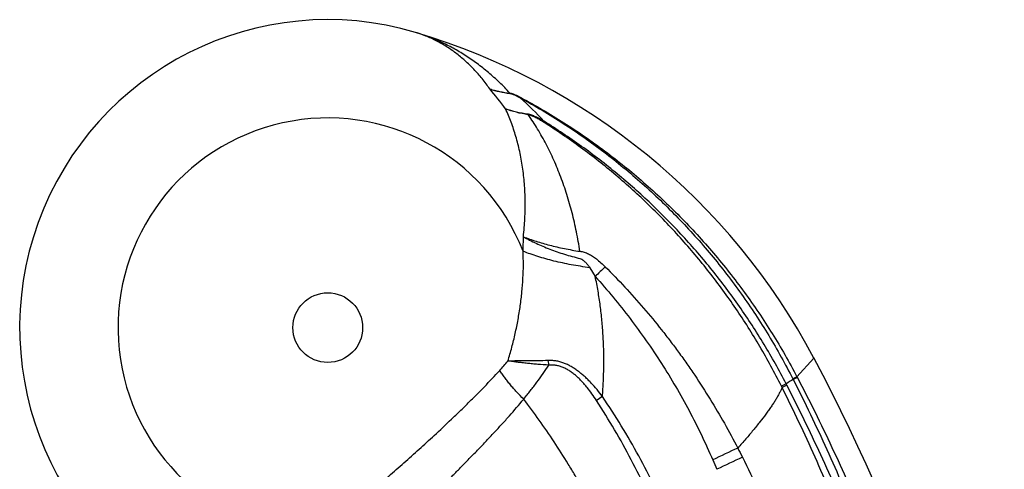
# Model space of a CAD drawing. Units: inches. Extents: x 1.9 to 10.4, y 1.7 to 15.
# Drawn here: x 9.7 to 10.4, y 6.9 to 7.2 of the extents above; entities that cross this region are included whole.
import ezdxf

# ---------------------------------------------------------------- set-up
doc = ezdxf.new("R2010")
doc.units = ezdxf.units.IN
doc.header["$LTSCALE"] = 1.077865
doc.header["$MEASUREMENT"] = 0
doc.layers.get('0').update_dxf_attribs({"linetype": 'CONTINUOUS'})

msp = doc.modelspace()

# ---------------------------------------------------------------- linework, layer by layer
at = {"color": 9, "linetype": 'CONTINUOUS'}
for p, q in [((10.05302, 7.13671), (10.05327, 7.13667)), ((10.26685, 6.95065), (10.2549, 6.93738)), ((10.2549, 6.93738), (10.25199, 6.93593)), ((10.25199, 6.93593), (10.25223, 6.93546)), ((10.25514, 6.93692), (10.25223, 6.93546)), ((10.2549, 6.93738), (10.25514, 6.93692))]:
    msp.add_line(p, q, dxfattribs=at)
at = {"color": 7, "linetype": 'CONTINUOUS'}
for p, q in [((10.05306, 7.13693), (10.05357, 7.13684)), ((10.05327, 7.13667), (10.05374, 7.13659)), ((10.07705, 7.1171), (10.07665, 7.11651)), ((10.10925, 7.01416), (10.11309, 7.00792)), ((10.07988, 6.9489), (10.0804, 6.94565)), ((10.24725, 6.93255), (10.24393, 6.93095)), ((10.24779, 6.93151), (10.24445, 6.92991))]:
    msp.add_line(p, q, dxfattribs=at)
at = {"color": 9, "linetype": 'CONTINUOUS'}
msp.add_circle((9.92508, 6.97199), 0.02451, dxfattribs=at)
at = {"color": 6, "linetype": 'CONTINUOUS'}
for centre, radius, start, end in [((9.92508, 6.97199), 0.21654, 73.45223, 246.57955), ((9.8533, 6.73044), 0.46852, 28.03521, 73.45136), ((9.1861, 6.37518), 1.22441, 7.28938, 28.03436)]:
    msp.add_arc(centre, radius, start, end, dxfattribs=at)
at = {"color": 9, "linetype": 'CONTINUOUS'}
for centre, radius, start, end in [((9.89381, 7.01426), 0.19196, 35.52098, 40.84861), ((9.87794, 6.93335), 0.27094, 42.7018, 47.59941), ((9.92508, 6.97199), 0.14744, 21.35685, 264.53703), ((9.81144, 7.03557), 0.25115, 357.74279, 0.0775), ((9.75975, 7.20147), 0.38634, 317.80052, 319.09658), ((10.35188, 6.75934), 0.20236, 119.50084, 121.13486), ((10.76235, 5.94963), 1.16767, 123.48283, 123.72783)]:
    msp.add_arc(centre, radius, start, end, dxfattribs=at)
at = {"color": 7, "linetype": 'CONTINUOUS'}
for centre, radius, start, end in [((10.04816, 7.13258), 0.00655, 38.69745, 41.56067), ((10.09113, 7.11567), 0.03529, 149.1793, 149.79872), ((10.08165, 7.21709), 0.09672, 260.54254, 260.76163), ((10.06464, 7.11351), 0.00863, 79.64634, 82.00416), ((10.06433, 7.11186), 0.01031, 77.34934, 79.61202), ((11.05267, 6.05491), 1.3383, 134.17376, 134.59359), ((9.88719, 6.75192), 0.39914, 26.48422, 26.65035), ((9.88329, 6.74411), 0.40984, 27.20879, 27.37309), ((10.78199, 5.65543), 1.35684, 114.77965, 115.60236), ((11.74127, 7.64318), 1.7047, 206.3203, 206.56155), ((10.94432, 5.32711), 1.71582, 115.09925, 115.76185), ((10.82199, 7.14855), 0.68184, 203.28242, 203.89264)]:
    msp.add_arc(centre, radius, start, end, dxfattribs=at)
at = {"color": 9, "linetype": 'CONTINUOUS'}
for points, knots in [([(10.05306, 7.13693), (10.05069, 7.13951), (10.04582, 7.14449), (10.03939, 7.15029), (10.03408, 7.15463), (10.03005, 7.15771), (10.02595, 7.16064), (10.02178, 7.1634), (10.01756, 7.16601), (10.01188, 7.16925), (10.00467, 7.1729), (9.99581, 7.17662), (9.98978, 7.17865), (9.98675, 7.17955)], [0, 0, 0, 0, 0.131826, 0.261589, 0.325723, 0.389365, 0.452525, 0.515205, 0.577389, 0.639063, 0.760951, 0.881153, 1, 1, 1, 1]), ([(10.03901, 7.13981), (10.03729, 7.14229), (10.0337, 7.14708), (10.02785, 7.15374), (10.02164, 7.15976), (10.01513, 7.16512), (10.00836, 7.16981), (10.00136, 7.17381), (9.99416, 7.17709), (9.98923, 7.17882), (9.98675, 7.17955)], [0, 0, 0, 0, 0.135696, 0.267992, 0.397029, 0.522958, 0.64589, 0.766073, 0.883937, 1, 1, 1, 1]), ([(10.03901, 7.13981), (10.04013, 7.13945), (10.04239, 7.13878), (10.04705, 7.13765), (10.05062, 7.13702), (10.05302, 7.13671)], [0, 0, 0, 0, 0.244689, 0.492803, 1, 1, 1, 1]), ([(10.03901, 7.13981), (10.04013, 7.13946), (10.0424, 7.13883), (10.04707, 7.13776), (10.05065, 7.1372), (10.05306, 7.13693)], [0, 0, 0, 0, 0.244276, 0.492233, 1, 1, 1, 1]), ([(10.06063, 7.13342), (10.06574, 7.13065), (10.07586, 7.1249), (10.09068, 7.11569), (10.10514, 7.10593), (10.11922, 7.09562), (10.1329, 7.08478), (10.14616, 7.07343), (10.15897, 7.06159), (10.17133, 7.04927), (10.18322, 7.03649), (10.19463, 7.02328), (10.20553, 7.00966), (10.21592, 6.99563), (10.22578, 6.98123), (10.23821, 6.96156), (10.24671, 6.9463), (10.25199, 6.93593)], [0, 0, 0, 0, 0.062495, 0.124991, 0.187486, 0.249981, 0.312477, 0.374974, 0.437472, 0.499972, 0.562472, 0.624975, 0.687479, 0.749984, 0.812492, 0.875, 1, 1, 1, 1]), ([(10.06083, 7.13375), (10.06597, 7.131), (10.07616, 7.12529), (10.09111, 7.11616), (10.1057, 7.10647), (10.11992, 7.09624), (10.13374, 7.08548), (10.14715, 7.07422), (10.16013, 7.06245), (10.17266, 7.05021), (10.18473, 7.03752), (10.19633, 7.02439), (10.20742, 7.01083), (10.21801, 6.99687), (10.22807, 6.98253), (10.24077, 6.96294), (10.24948, 6.94772), (10.2549, 6.93738)], [0, 0, 0, 0, 0.062497, 0.124996, 0.187493, 0.249992, 0.312491, 0.374991, 0.437491, 0.499992, 0.562493, 0.624996, 0.687498, 0.750002, 0.812506, 0.87501, 1, 1, 1, 1]), ([(10.06259, 7.03591), (10.06283, 7.03805), (10.06324, 7.04231), (10.06365, 7.04867), (10.06387, 7.05494), (10.06388, 7.06111), (10.0637, 7.06719), (10.06321, 7.07509), (10.06234, 7.08283), (10.06111, 7.09038), (10.05967, 7.09763), (10.05745, 7.10636), (10.05414, 7.11636), (10.05147, 7.12272), (10.05004, 7.12578)], [0, 0, 0, 0, 0.070373, 0.1397, 0.20798, 0.275209, 0.341386, 0.40651, 0.533573, 0.595523, 0.656411, 0.775017, 0.889516, 1, 1, 1, 1]), ([(10.10228, 7.02566), (10.1016, 7.03025), (10.10002, 7.03931), (10.09698, 7.05261), (10.09331, 7.06547), (10.08903, 7.07784), (10.08414, 7.08966), (10.07872, 7.10093), (10.07276, 7.1116), (10.06839, 7.11836), (10.06612, 7.12162)], [0, 0, 0, 0, 0.134602, 0.266522, 0.395733, 0.522215, 0.645908, 0.766712, 0.884716, 1, 1, 1, 1]), ([(10.24393, 6.93095), (10.2392, 6.94037), (10.23164, 6.95426), (10.22066, 6.97226), (10.21198, 6.98547), (10.20287, 6.99839), (10.19333, 7.011), (10.18337, 7.02328), (10.173, 7.03521), (10.16223, 7.04679), (10.15108, 7.058), (10.13956, 7.06882), (10.12766, 7.07923), (10.11542, 7.08923), (10.09864, 7.10199), (10.08556, 7.11089), (10.07665, 7.11651)], [0, 0, 0, 0, 0.124991, 0.187494, 0.249997, 0.3125, 0.375002, 0.437504, 0.500006, 0.562507, 0.625009, 0.68751, 0.750011, 0.812512, 0.875014, 1, 1, 1, 1]), ([(10.24725, 6.93255), (10.24238, 6.94195), (10.23462, 6.95582), (10.22336, 6.97376), (10.21448, 6.98693), (10.20517, 6.9998), (10.19219, 7.01653), (10.17837, 7.0326), (10.16377, 7.04794), (10.15243, 7.05907), (10.14073, 7.06981), (10.12867, 7.08015), (10.11626, 7.09006), (10.09927, 7.10271), (10.08605, 7.11153), (10.07705, 7.1171)], [0, 0, 0, 0, 0.124991, 0.187494, 0.249997, 0.312501, 0.375004, 0.499993, 0.562496, 0.625, 0.687503, 0.750006, 0.812509, 0.875012, 1, 1, 1, 1]), ([(10.05175, 6.9485), (10.05271, 6.95171), (10.05453, 6.95814), (10.0569, 6.96786), (10.05888, 6.97759), (10.06046, 6.98732), (10.06162, 6.99701), (10.0626, 7.00978), (10.06268, 7.01936), (10.06239, 7.02568)], [0, 0, 0, 0, 0.128422, 0.256184, 0.38311, 0.509033, 0.633801, 0.757289, 1, 1, 1, 1]), ([(10.10925, 7.01416), (10.10706, 7.01445), (10.10272, 7.01507), (10.09632, 7.01617), (10.09011, 7.01741), (10.0841, 7.01879), (10.07831, 7.0203), (10.07276, 7.02195), (10.06747, 7.02373), (10.06405, 7.02501), (10.06239, 7.02568)], [0, 0, 0, 0, 0.137153, 0.271465, 0.402583, 0.530199, 0.654011, 0.773741, 0.889148, 1, 1, 1, 1]), ([(10.1201, 7.01478), (10.12479, 7.01013), (10.13398, 7.00064), (10.14718, 6.98586), (10.15768, 6.97311), (10.16577, 6.96267), (10.17169, 6.95472), (10.17745, 6.94666), (10.18492, 6.93576), (10.19386, 6.92187), (10.20396, 6.90481), (10.21026, 6.8932), (10.2133, 6.88733)], [0, 0, 0, 0, 0.12498, 0.249966, 0.374956, 0.437456, 0.499957, 0.56246, 0.624965, 0.749971, 0.874984, 1, 1, 1, 1]), ([(10.11816, 6.92353), (10.11843, 6.92712), (10.11887, 6.9343), (10.11917, 6.94505), (10.11911, 6.95576), (10.11867, 6.9664), (10.11786, 6.97695), (10.11669, 6.98741), (10.11513, 6.99773), (10.11381, 7.00454), (10.11309, 7.00792)], [0, 0, 0, 0, 0.127281, 0.254101, 0.380349, 0.505928, 0.630746, 0.754722, 0.877814, 1, 1, 1, 1]), ([(10.11309, 7.00792), (10.11737, 7.00316), (10.12574, 6.99346), (10.13769, 6.97841), (10.14903, 6.96289), (10.15972, 6.94692), (10.16977, 6.93053), (10.17914, 6.91374), (10.18782, 6.89659), (10.19313, 6.88493), (10.19567, 6.87904)], [0, 0, 0, 0, 0.124962, 0.249938, 0.374925, 0.499922, 0.62493, 0.749946, 0.874971, 1, 1, 1, 1]), ([(10.11816, 6.92353), (10.11692, 6.92519), (10.11438, 6.92843), (10.11099, 6.9323), (10.10813, 6.93525), (10.10592, 6.93737), (10.10362, 6.93939), (10.10125, 6.94129), (10.09879, 6.94304), (10.09624, 6.94462), (10.09362, 6.946), (10.09094, 6.94715), (10.0882, 6.94803), (10.08542, 6.94863), (10.08264, 6.94894), (10.08079, 6.94894), (10.07988, 6.9489)], [0, 0, 0, 0, 0.129518, 0.25879, 0.323257, 0.387539, 0.451567, 0.515259, 0.578508, 0.641194, 0.703187, 0.764359, 0.824618, 0.88393, 0.942345, 1, 1, 1, 1]), ([(9.99994, 6.89624), (10.004, 6.89999), (10.01003, 6.90566), (10.01797, 6.91327), (10.02382, 6.91899), (10.02957, 6.92471), (10.037, 6.9323), (10.04243, 6.93808), (10.04595, 6.94196)], [0, 0, 0, 0, 0.255556, 0.382556, 0.508708, 0.633769, 0.7575, 1, 1, 1, 1]), ([(10.06281, 6.92175), (10.06115, 6.92336), (10.05874, 6.92581), (10.05567, 6.92919), (10.05349, 6.93174), (10.05141, 6.9343), (10.04946, 6.93685), (10.04764, 6.9394), (10.0465, 6.94111), (10.04595, 6.94196)], [0, 0, 0, 0, 0.262025, 0.391327, 0.518779, 0.643861, 0.766069, 0.88494, 1, 1, 1, 1]), ([(10.06281, 6.92175), (10.06442, 6.92372), (10.06758, 6.92766), (10.07212, 6.93362), (10.07641, 6.9396), (10.0791, 6.94363), (10.0804, 6.94565)], [0, 0, 0, 0, 0.257173, 0.509694, 0.75735, 1, 1, 1, 1]), ([(10.114, 6.92077), (10.11297, 6.92235), (10.11085, 6.92547), (10.108, 6.92922), (10.10558, 6.93209), (10.10369, 6.93418), (10.10172, 6.93618), (10.09967, 6.93807), (10.09752, 6.93983), (10.09528, 6.94143), (10.09294, 6.94283), (10.09092, 6.94381), (10.08926, 6.94446), (10.08801, 6.94487), (10.08674, 6.9452), (10.08547, 6.94546), (10.0842, 6.94563), (10.08293, 6.94572), (10.08166, 6.94573), (10.08082, 6.94569), (10.0804, 6.94565)], [0, 0, 0, 0, 0.129073, 0.258011, 0.32237, 0.386594, 0.450624, 0.51438, 0.577756, 0.640619, 0.702815, 0.764177, 0.794511, 0.82459, 0.854411, 0.883975, 0.913292, 0.942384, 0.971279, 1, 1, 1, 1]), ([(10.25223, 6.93546), (10.25635, 6.92736), (10.26442, 6.91107), (10.27597, 6.88636), (10.28697, 6.86141), (10.29741, 6.83622), (10.3073, 6.8108), (10.31663, 6.78517), (10.32539, 6.75935), (10.33358, 6.73333), (10.3412, 6.70715), (10.34825, 6.6808), (10.35472, 6.6543), (10.3606, 6.62767), (10.3659, 6.60092), (10.37062, 6.57406), (10.37475, 6.5471), (10.37711, 6.52907), (10.37819, 6.52004)], [0, 0, 0, 0, 0.062494, 0.124991, 0.187488, 0.249985, 0.312484, 0.374983, 0.437482, 0.499982, 0.562483, 0.624984, 0.687486, 0.749988, 0.81249, 0.874993, 0.937497, 1, 1, 1, 1]), ([(10.25514, 6.93692), (10.25937, 6.92882), (10.26766, 6.91255), (10.27953, 6.88786), (10.29086, 6.86291), (10.30162, 6.83772), (10.31182, 6.8123), (10.32145, 6.78665), (10.3305, 6.76079), (10.33898, 6.73474), (10.34687, 6.70851), (10.35418, 6.68211), (10.3609, 6.65555), (10.36703, 6.62885), (10.37256, 6.60202), (10.3775, 6.57507), (10.38183, 6.54802), (10.38432, 6.52993), (10.38546, 6.52087)], [0, 0, 0, 0, 0.062498, 0.124999, 0.187499, 0.249998, 0.312498, 0.374998, 0.437497, 0.499997, 0.562497, 0.624997, 0.687497, 0.749998, 0.812498, 0.874998, 0.9375, 1, 1, 1, 1]), ([(10.24445, 6.92991), (10.24415, 6.92923), (10.24351, 6.92783), (10.24243, 6.92571), (10.24121, 6.9235), (10.23985, 6.9212), (10.23835, 6.91882), (10.23671, 6.91635), (10.23494, 6.9138), (10.23234, 6.91021), (10.22953, 6.90655), (10.22652, 6.90279), (10.2241, 6.89984), (10.22157, 6.89682), (10.21797, 6.89262), (10.21519, 6.88946), (10.2133, 6.88733)], [0, 0, 0, 0, 0.042251, 0.087199, 0.134873, 0.185291, 0.23846, 0.294382, 0.35305, 0.414454, 0.545396, 0.614863, 0.686927, 0.76153, 0.838617, 1, 1, 1, 1]), ([(10.36763, 6.51665), (10.36657, 6.52561), (10.36426, 6.54353), (10.36023, 6.57031), (10.35561, 6.59701), (10.35043, 6.62359), (10.34468, 6.65006), (10.33836, 6.67641), (10.33147, 6.7026), (10.32154, 6.73733), (10.31049, 6.77172), (10.29833, 6.80573), (10.28866, 6.83103), (10.27844, 6.85612), (10.26768, 6.88098), (10.25637, 6.90559), (10.24848, 6.92184), (10.24445, 6.92991)], [0, 0, 0, 0, 0.0625, 0.125003, 0.187504, 0.250005, 0.312505, 0.375006, 0.437506, 0.500007, 0.625, 0.6875, 0.75, 0.8125, 0.875, 0.937501, 1, 1, 1, 1]), ([(10.37545, 6.51747), (10.37433, 6.52647), (10.37189, 6.54445), (10.36764, 6.57134), (10.36281, 6.59813), (10.35739, 6.6248), (10.3514, 6.65136), (10.34482, 6.67777), (10.33767, 6.70403), (10.32736, 6.73883), (10.31591, 6.77328), (10.30333, 6.80733), (10.29334, 6.83265), (10.28279, 6.85774), (10.2717, 6.8826), (10.26005, 6.90721), (10.25193, 6.92344), (10.24779, 6.93151)], [0, 0, 0, 0, 0.062498, 0.124999, 0.187499, 0.249998, 0.312498, 0.374998, 0.437498, 0.499998, 0.624991, 0.687492, 0.749993, 0.812494, 0.874996, 0.937499, 1, 1, 1, 1]), ([(10.01955, 6.87474), (10.02146, 6.8767), (10.02431, 6.87963), (10.0281, 6.88355), (10.03093, 6.88649), (10.03375, 6.88943), (10.03654, 6.89236), (10.03932, 6.8953), (10.04298, 6.8992), (10.04748, 6.90408), (10.05447, 6.91185), (10.05954, 6.91777), (10.06281, 6.92175)], [0, 0, 0, 0, 0.128224, 0.192197, 0.25603, 0.319691, 0.383147, 0.446366, 0.509319, 0.634309, 0.757893, 1, 1, 1, 1]), ([(10.13657, 6.79198), (10.13419, 6.79783), (10.12925, 6.80945), (10.12129, 6.82662), (10.11278, 6.84349), (10.10525, 6.85727), (10.09897, 6.8681), (10.09254, 6.87877), (10.08423, 6.89183), (10.07379, 6.90705), (10.06651, 6.91691), (10.06281, 6.92175)], [0, 0, 0, 0, 0.126514, 0.252984, 0.379211, 0.504998, 0.567668, 0.630154, 0.754488, 0.877828, 1, 1, 1, 1]), ([(10.15898, 6.83518), (10.15589, 6.84263), (10.14937, 6.8574), (10.1386, 6.87909), (10.12686, 6.90026), (10.11839, 6.914), (10.114, 6.92077)], [0, 0, 0, 0, 0.25, 0.500001, 0.750001, 1, 1, 1, 1]), ([(10.1653, 6.83789), (10.16203, 6.84537), (10.15515, 6.86017), (10.14385, 6.88188), (10.13157, 6.90306), (10.12273, 6.91678), (10.11816, 6.92353)], [0, 0, 0, 0, 0.25, 0.5, 0.75, 1, 1, 1, 1]), ([(9.91693, 6.82705), (9.91854, 6.82818), (9.92178, 6.83049), (9.92665, 6.83408), (9.93161, 6.83783), (9.93664, 6.84174), (9.94174, 6.84578), (9.9469, 6.84995), (9.95211, 6.85423), (9.95736, 6.85862), (9.96265, 6.8631), (9.96796, 6.86766), (9.97329, 6.87229), (9.97864, 6.87699), (9.98398, 6.88173), (9.99111, 6.88813), (9.99642, 6.89298), (9.99994, 6.89624)], [0, 0, 0, 0, 0.054422, 0.11045, 0.167979, 0.226906, 0.287115, 0.348487, 0.4109, 0.474229, 0.538353, 0.603155, 0.668518, 0.734333, 0.80049, 0.866886, 1, 1, 1, 1]), ([(10.21649, 6.88091), (10.22035, 6.87319), (10.2279, 6.85769), (10.23874, 6.8342), (10.2491, 6.8105), (10.25897, 6.78659), (10.26836, 6.76249), (10.27725, 6.73819), (10.28565, 6.71373), (10.29356, 6.6891), (10.30097, 6.66431), (10.30788, 6.63938), (10.3143, 6.61432), (10.32022, 6.58914), (10.32564, 6.56384), (10.33056, 6.53845), (10.33498, 6.51296), (10.33759, 6.49591), (10.33882, 6.48737)], [0, 0, 0, 0, 0.062495, 0.124993, 0.18749, 0.249987, 0.312485, 0.374983, 0.437482, 0.499982, 0.562482, 0.624983, 0.687484, 0.749987, 0.812489, 0.874992, 0.937497, 1, 1, 1, 1]), ([(9.9388, 6.80059), (9.94041, 6.80171), (9.94364, 6.80402), (9.94845, 6.80768), (9.95332, 6.81157), (9.95824, 6.81567), (9.9632, 6.81996), (9.9682, 6.82443), (9.97325, 6.82904), (9.97832, 6.8338), (9.98342, 6.83867), (9.98854, 6.84365), (9.99369, 6.84871), (9.99885, 6.85384), (10.00402, 6.85901), (10.0092, 6.86423), (10.01438, 6.86947), (10.01783, 6.87298), (10.01955, 6.87474)], [0, 0, 0, 0, 0.053378, 0.108509, 0.165303, 0.223661, 0.283466, 0.344598, 0.406924, 0.47031, 0.534624, 0.599735, 0.665513, 0.731831, 0.798563, 0.865582, 0.932767, 1, 1, 1, 1])]:
    msp.add_open_spline(points, degree=3, knots=knots, dxfattribs=at)
at = {"color": 7, "linetype": 'CONTINUOUS'}
for points, knots in [([(10.05357, 7.13684), (10.05371, 7.13682), (10.054, 7.13675), (10.05444, 7.13663), (10.05489, 7.13648), (10.0555, 7.13627), (10.05627, 7.13596), (10.05719, 7.13557), (10.05811, 7.13514), (10.05932, 7.13454), (10.06023, 7.13407), (10.06083, 7.13375)], [0, 0, 0, 0, 0.055418, 0.113353, 0.173162, 0.234321, 0.359279, 0.486268, 0.61426, 0.742717, 1, 1, 1, 1]), ([(10.05374, 7.13659), (10.05388, 7.13656), (10.05416, 7.13649), (10.05458, 7.13635), (10.05502, 7.1362), (10.0556, 7.13597), (10.05634, 7.13566), (10.05721, 7.13525), (10.05808, 7.13482), (10.05922, 7.13422), (10.06007, 7.13374), (10.06063, 7.13342)], [0, 0, 0, 0, 0.056303, 0.115151, 0.175754, 0.23752, 0.363108, 0.490066, 0.61754, 0.745129, 1, 1, 1, 1]), ([(10.06576, 7.12168), (10.06304, 7.12213), (10.05773, 7.12325), (10.05254, 7.12487), (10.05004, 7.12578)], [0, 0, 0, 0, 0.508736, 1, 1, 1, 1]), ([(10.06584, 7.12206), (10.0631, 7.12244), (10.05777, 7.12342), (10.05255, 7.12492), (10.05004, 7.12578)], [0, 0, 0, 0, 0.509707, 1, 1, 1, 1]), ([(10.07665, 7.11651), (10.07622, 7.11678), (10.07536, 7.11732), (10.07405, 7.1181), (10.07274, 7.11885), (10.07141, 7.11957), (10.07029, 7.12013), (10.06939, 7.12054), (10.06872, 7.12083), (10.06805, 7.12109), (10.06739, 7.12132), (10.06675, 7.1215), (10.06633, 7.12159), (10.06612, 7.12162)], [0, 0, 0, 0, 0.129337, 0.258657, 0.387801, 0.51647, 0.644058, 0.707104, 0.769334, 0.830378, 0.889692, 0.946548, 1, 1, 1, 1]), ([(10.07705, 7.1171), (10.07619, 7.1176), (10.07489, 7.11833), (10.07314, 7.11926), (10.07182, 7.11993), (10.0705, 7.12055), (10.06939, 7.12102), (10.06851, 7.12135), (10.06786, 7.12157), (10.06722, 7.12177), (10.0668, 7.12188), (10.06659, 7.12192)], [0, 0, 0, 0, 0.258312, 0.386964, 0.514893, 0.641547, 0.765954, 0.826824, 0.886413, 0.944303, 1, 1, 1, 1]), ([(10.06259, 7.0359), (10.06402, 7.03509), (10.06696, 7.03352), (10.0715, 7.03129), (10.07623, 7.02918), (10.08285, 7.0265), (10.09153, 7.02349), (10.09869, 7.02151), (10.10235, 7.02061)], [0, 0, 0, 0, 0.115396, 0.233821, 0.355148, 0.479237, 0.735052, 1, 1, 1, 1]), ([(10.06259, 7.0359), (10.06402, 7.03533), (10.06696, 7.03423), (10.0715, 7.0327), (10.07622, 7.03127), (10.08112, 7.02993), (10.0862, 7.0287), (10.09143, 7.02758), (10.0968, 7.02655), (10.10044, 7.02595), (10.10228, 7.02566)], [0, 0, 0, 0, 0.112735, 0.229253, 0.349447, 0.473185, 0.600302, 0.730614, 0.863925, 1, 1, 1, 1]), ([(10.10228, 7.02566), (10.10279, 7.02563), (10.10382, 7.02548), (10.10534, 7.02509), (10.10685, 7.02455), (10.10832, 7.02387), (10.10977, 7.02309), (10.11118, 7.02222), (10.11255, 7.02128), (10.11344, 7.02062), (10.11388, 7.02028)], [0, 0, 0, 0, 0.11819, 0.239445, 0.363163, 0.488703, 0.615517, 0.743188, 0.87142, 1, 1, 1, 1]), ([(10.10235, 7.02061), (10.10273, 7.02052), (10.10328, 7.02029), (10.10396, 7.01989), (10.10445, 7.01955), (10.10492, 7.01918), (10.10553, 7.01864), (10.10625, 7.01793), (10.10706, 7.01703), (10.10782, 7.0161), (10.10855, 7.01514), (10.10902, 7.01449), (10.10925, 7.01416)], [0, 0, 0, 0, 0.121117, 0.183232, 0.245832, 0.308698, 0.371687, 0.497731, 0.623658, 0.749357, 0.874803, 1, 1, 1, 1]), ([(10.11388, 7.02028), (10.11497, 7.01944), (10.1171, 7.01766), (10.11911, 7.01575), (10.1201, 7.01478)], [0, 0, 0, 0, 0.499846, 1, 1, 1, 1]), ([(10.07988, 6.9489), (10.0774, 6.94878), (10.07371, 6.94866), (10.06884, 6.94859), (10.06528, 6.94856), (10.06179, 6.94855), (10.05838, 6.94855), (10.05504, 6.94854), (10.05283, 6.94852), (10.05175, 6.94851)], [0, 0, 0, 0, 0.264375, 0.393268, 0.519789, 0.64382, 0.765255, 0.884008, 1, 1, 1, 1]), ([(10.0804, 6.94565), (10.07784, 6.94576), (10.07404, 6.94602), (10.06904, 6.94648), (10.06541, 6.94687), (10.06186, 6.94728), (10.0584, 6.9477), (10.05504, 6.94812), (10.05284, 6.94838), (10.05175, 6.94851)], [0, 0, 0, 0, 0.26673, 0.396422, 0.523377, 0.647395, 0.768281, 0.88587, 1, 1, 1, 1])]:
    msp.add_open_spline(points, degree=3, knots=knots, dxfattribs=at)

doc.saveas('drawing.dxf')
